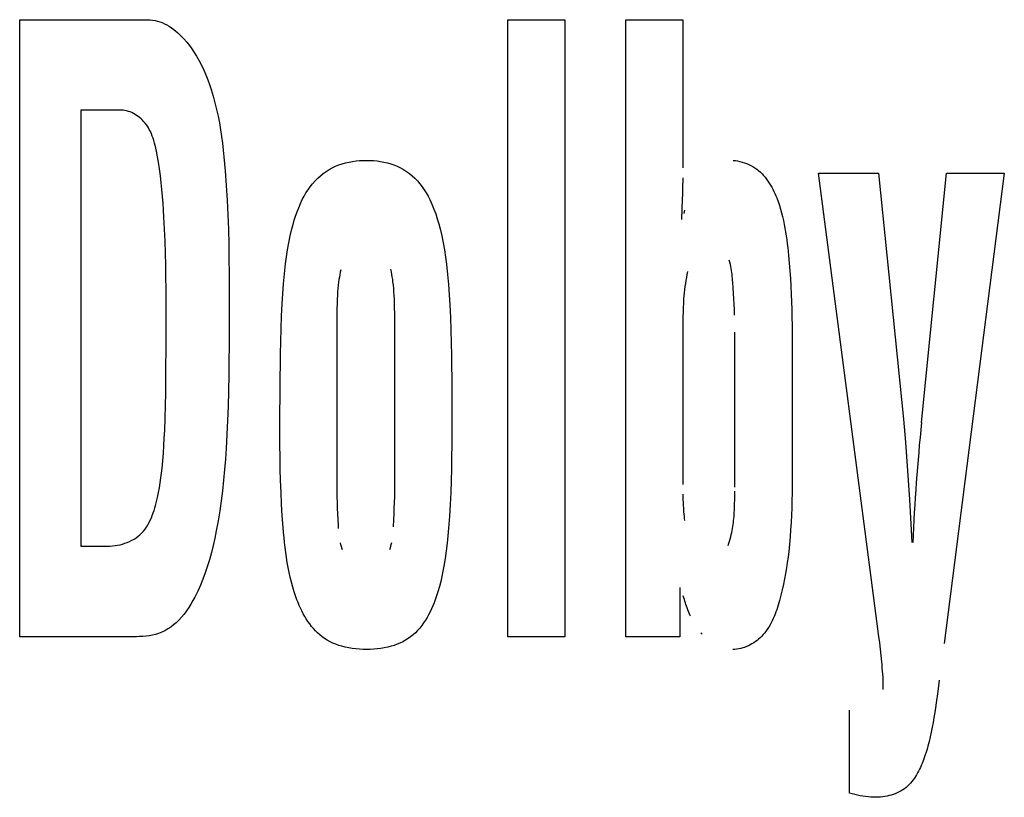
# Model space of a CAD drawing. Units: millimetres. Extents: x 0 to 1783, y 0 to 841.
# Drawn here: x 1215 to 1218, y 333 to 335 of the extents above; entities that cross this region are included whole.
import ezdxf

# ---------------------------------------------------------------- set-up
doc = ezdxf.new("R2010")
doc.units = ezdxf.units.MM
doc.header["$LTSCALE"] = 98.0903
doc.layers.add('7_ALL_FEATURES', color=7, linetype='CONTINUOUS')

msp = doc.modelspace()

# ---------------------------------------------------------------- linework, layer by layer
at = {"layer": '7_ALL_FEATURES', "color": 7, "linetype": 'Continuous'}
for p, q in [((1214.9982, 333.7088), (1214.9982, 335.4368)), ((1214.9982, 335.4368), (1215.3568, 335.4368)), ((1215.3568, 335.4368), (1215.3637, 335.4366)), ((1215.3637, 335.4366), (1215.3706, 335.4359)), ((1215.3706, 335.4359), (1215.3774, 335.4347)), ((1215.3774, 335.4347), (1215.3842, 335.4331)), ((1215.3842, 335.4331), (1215.3908, 335.4311)), ((1215.3908, 335.4311), (1215.3973, 335.4287)), ((1215.3973, 335.4287), (1215.4043, 335.4257)), ((1215.4043, 335.4257), (1215.411, 335.4222)), ((1216.366, 333.7088), (1216.366, 335.4368)), ((1216.366, 335.4368), (1216.5259, 335.4368)), ((1216.5259, 335.4368), (1216.5259, 333.7088)), ((1216.6966, 333.7088), (1216.6966, 335.4368)), ((1216.6966, 335.4368), (1216.8564, 335.4368)), ((1216.8564, 335.4368), (1216.8564, 335.0219)), ((1215.411, 335.4222), (1215.4175, 335.4184)), ((1215.4175, 335.4184), (1215.4238, 335.4142)), ((1215.4238, 335.4142), (1215.4299, 335.4097)), ((1215.4299, 335.4097), (1215.4358, 335.4049)), ((1215.4358, 335.4049), (1215.4415, 335.4)), ((1215.4415, 335.4), (1215.4502, 335.3917)), ((1215.4502, 335.3917), (1215.4585, 335.3831)), ((1215.4585, 335.3831), (1215.4663, 335.3741)), ((1215.4663, 335.3741), (1215.4738, 335.3647)), ((1215.4738, 335.3647), (1215.4808, 335.355)), ((1215.4808, 335.355), (1215.4875, 335.3451)), ((1215.4875, 335.3451), (1215.4938, 335.3349)), ((1215.4938, 335.3349), (1215.501, 335.3221)), ((1215.501, 335.3221), (1215.5078, 335.3091)), ((1215.5078, 335.3091), (1215.514, 335.2958)), ((1215.514, 335.2958), (1215.5198, 335.2823)), ((1215.5198, 335.2823), (1215.5252, 335.2687)), ((1215.5252, 335.2687), (1215.5302, 335.2549)), ((1215.5302, 335.2549), (1215.5349, 335.241)), ((1215.5349, 335.241), (1215.5405, 335.2226)), ((1215.5405, 335.2226), (1215.5455, 335.2041)), ((1215.5455, 335.2041), (1215.55, 335.1854)), ((1215.1691, 335.1833), (1215.1691, 333.9623)), ((1215.2828, 335.1833), (1215.1691, 335.1833)), ((1215.2878, 335.1831), (1215.2828, 335.1833)), ((1215.2928, 335.1825), (1215.2878, 335.1831)), ((1215.2978, 335.1815), (1215.2928, 335.1825)), ((1215.3027, 335.1802), (1215.2978, 335.1815)), ((1215.3075, 335.1785), (1215.3027, 335.1802)), ((1215.3123, 335.1765), (1215.3075, 335.1785)), ((1215.317, 335.1743), (1215.3123, 335.1765)), ((1215.55, 335.1854), (1215.5541, 335.1666)), ((1215.3215, 335.1717), (1215.317, 335.1743)), ((1215.3259, 335.1689), (1215.3215, 335.1717)), ((1215.3302, 335.1659), (1215.3259, 335.1689)), ((1215.3344, 335.1626), (1215.3302, 335.1659)), ((1215.3383, 335.1592), (1215.3344, 335.1626)), ((1215.3421, 335.1556), (1215.3383, 335.1592)), ((1215.3456, 335.1519), (1215.3421, 335.1556)), ((1215.3501, 335.1466), (1215.3456, 335.1519)), ((1215.5541, 335.1666), (1215.5578, 335.1478)), ((1215.5578, 335.1478), (1215.561, 335.1288)), ((1215.3542, 335.1412), (1215.3501, 335.1466)), ((1215.3579, 335.1355), (1215.3542, 335.1412)), ((1215.3613, 335.1296), (1215.3579, 335.1355)), ((1215.3644, 335.1236), (1215.3613, 335.1296)), ((1215.3672, 335.1174), (1215.3644, 335.1236)), ((1215.561, 335.1288), (1215.5639, 335.1098)), ((1215.3698, 335.1111), (1215.3672, 335.1174)), ((1215.3721, 335.1047), (1215.3698, 335.1111)), ((1215.3741, 335.0981), (1215.3721, 335.1047)), ((1215.376, 335.0915), (1215.3741, 335.0981)), ((1215.5639, 335.1098), (1215.5664, 335.0907)), ((1215.3778, 335.0848), (1215.376, 335.0915)), ((1215.3794, 335.0781), (1215.3778, 335.0848)), ((1215.3808, 335.0713), (1215.3794, 335.0781)), ((1215.3822, 335.0645), (1215.3808, 335.0713)), ((1215.3835, 335.0577), (1215.3822, 335.0645)), ((1215.5664, 335.0907), (1215.5687, 335.0715)), ((1215.5687, 335.0715), (1215.5707, 335.0524)), ((1215.3869, 335.0382), (1215.3835, 335.0577)), ((1215.3899, 335.0188), (1215.3869, 335.0382)), ((1215.5707, 335.0524), (1215.5725, 335.0332)), ((1215.9116, 335.0361), (1215.9212, 335.0383)), ((1215.9212, 335.0383), (1215.9309, 335.04)), ((1215.9309, 335.04), (1215.9407, 335.0412)), ((1215.9407, 335.0412), (1215.9506, 335.0421)), ((1215.9506, 335.0421), (1215.9606, 335.0426)), ((1215.9606, 335.0426), (1215.9705, 335.0427)), ((1215.9705, 335.0427), (1215.9803, 335.0425)), ((1215.9803, 335.0425), (1215.9901, 335.0421)), ((1215.9901, 335.0421), (1215.9998, 335.0412)), ((1215.9998, 335.0412), (1216.0095, 335.0399)), ((1216.0095, 335.0399), (1216.019, 335.0383)), ((1216.019, 335.0383), (1216.0285, 335.0361)), ((1216.9972, 335.0427), (1217.0036, 335.0422)), ((1217.0036, 335.0422), (1217.01, 335.0412)), ((1217.01, 335.0412), (1217.0163, 335.04)), ((1217.0163, 335.04), (1217.0227, 335.0383)), ((1217.0227, 335.0383), (1217.0289, 335.0364)), ((1215.3925, 334.9995), (1215.3899, 335.0188)), ((1215.5725, 335.0332), (1215.5742, 335.0139)), ((1215.5742, 335.0139), (1215.5772, 334.9728)), ((1215.8488, 335.0061), (1215.857, 335.012)), ((1215.857, 335.012), (1215.8655, 335.0173)), ((1215.8655, 335.0173), (1215.8743, 335.0222)), ((1215.8743, 335.0222), (1215.8834, 335.0265)), ((1215.8834, 335.0265), (1215.8927, 335.0303)), ((1215.8927, 335.0303), (1215.9021, 335.0335)), ((1215.9021, 335.0335), (1215.9116, 335.0361)), ((1216.0285, 335.0361), (1216.0378, 335.0335)), ((1216.0378, 335.0335), (1216.047, 335.0303)), ((1216.047, 335.0303), (1216.0561, 335.0265)), ((1216.0561, 335.0265), (1216.065, 335.0222)), ((1216.065, 335.0222), (1216.0737, 335.0173)), ((1216.0737, 335.0173), (1216.0821, 335.012)), ((1216.0821, 335.012), (1216.0901, 335.0061)), ((1217.0289, 335.0364), (1217.035, 335.0341)), ((1217.035, 335.0341), (1217.0411, 335.0315)), ((1217.0411, 335.0315), (1217.047, 335.0286)), ((1217.047, 335.0286), (1217.0527, 335.0254)), ((1217.0527, 335.0254), (1217.0582, 335.0219)), ((1217.0582, 335.0219), (1217.0636, 335.0182)), ((1217.0636, 335.0182), (1217.0687, 335.0142)), ((1217.0687, 335.0142), (1217.0737, 335.0098)), ((1217.0737, 335.0098), (1217.0784, 335.0053)), ((1215.3948, 334.9802), (1215.3925, 334.9995)), ((1215.8189, 334.9775), (1215.8259, 334.9855)), ((1215.8259, 334.9855), (1215.8334, 334.9931)), ((1215.8334, 334.9931), (1215.8409, 334.9998)), ((1215.8409, 334.9998), (1215.8488, 335.0061)), ((1216.0901, 335.0061), (1216.0978, 334.9998)), ((1216.0978, 334.9998), (1216.1051, 334.9931)), ((1216.1051, 334.9931), (1216.1125, 334.9855)), ((1216.1125, 334.9855), (1216.1193, 334.9775)), ((1216.8561, 334.9943), (1216.8556, 334.9636)), ((1217.0784, 335.0053), (1217.0829, 335.0005)), ((1217.0829, 335.0005), (1217.0872, 334.9955)), ((1217.0872, 334.9955), (1217.0913, 334.9903)), ((1217.0913, 334.9903), (1217.0951, 334.985)), ((1217.0951, 334.985), (1217.0987, 334.9794)), ((1217.4059, 333.7092), (1217.2364, 335.0069)), ((1217.2364, 335.0069), (1217.4047, 335.0069)), ((1217.4047, 335.0069), (1217.4747, 334.318)), ((1217.5251, 334.3089), (1217.5951, 335.0069)), ((1217.7573, 335.0069), (1217.589, 333.69)), ((1217.5951, 335.0069), (1217.7573, 335.0069)), ((1215.3968, 334.961), (1215.3948, 334.9802)), ((1215.3985, 334.9418), (1215.3968, 334.961)), ((1215.5772, 334.9728), (1215.5796, 334.9318)), ((1215.8005, 334.9515), (1215.8063, 334.9605)), ((1215.8063, 334.9605), (1215.8124, 334.9692)), ((1215.8124, 334.9692), (1215.8189, 334.9775)), ((1216.1193, 334.9775), (1216.1257, 334.9691)), ((1216.1257, 334.9691), (1216.1317, 334.9604)), ((1216.1317, 334.9604), (1216.1373, 334.9515)), ((1216.8556, 334.9636), (1216.8552, 334.9483)), ((1217.0987, 334.9794), (1217.1022, 334.9738)), ((1217.1022, 334.9738), (1217.1055, 334.968)), ((1217.1055, 334.968), (1217.1086, 334.9621)), ((1217.1086, 334.9621), (1217.1115, 334.9561)), ((1217.1115, 334.9561), (1217.1143, 334.9501)), ((1215.4, 334.9225), (1215.3985, 334.9418)), ((1215.5796, 334.9318), (1215.5815, 334.8907)), ((1215.7849, 334.9217), (1215.7902, 334.9329)), ((1215.7902, 334.9329), (1215.7952, 334.9423)), ((1215.7952, 334.9423), (1215.8005, 334.9515)), ((1216.1373, 334.9515), (1216.1425, 334.9423)), ((1216.1425, 334.9423), (1216.1473, 334.9329)), ((1216.1473, 334.9329), (1216.1534, 334.9198)), ((1216.8548, 334.934), (1216.8527, 334.8768)), ((1216.8552, 334.9483), (1216.8548, 334.934)), ((1217.1143, 334.9501), (1217.117, 334.944)), ((1217.117, 334.944), (1217.1195, 334.9378)), ((1217.1195, 334.9378), (1217.1234, 334.9274)), ((1217.1234, 334.9274), (1217.127, 334.9169)), ((1215.4013, 334.9033), (1215.4, 334.9225)), ((1215.4025, 334.8841), (1215.4013, 334.9033)), ((1215.7715, 334.887), (1215.7755, 334.8987)), ((1215.7755, 334.8987), (1215.78, 334.9103)), ((1215.78, 334.9103), (1215.7849, 334.9217)), ((1216.1534, 334.9198), (1216.1589, 334.9064)), ((1216.1589, 334.9064), (1216.1639, 334.8929)), ((1216.8598, 334.8944), (1216.8621, 334.9033)), ((1217.127, 334.9169), (1217.1302, 334.9064)), ((1217.1302, 334.9064), (1217.1332, 334.8958)), ((1215.4043, 334.8505), (1215.4025, 334.8841)), ((1215.5815, 334.8907), (1215.5829, 334.8496)), ((1215.7643, 334.8633), (1215.7677, 334.8752)), ((1215.7677, 334.8752), (1215.7715, 334.887)), ((1216.1639, 334.8929), (1216.1684, 334.8792)), ((1216.1684, 334.8792), (1216.1724, 334.8653)), ((1217.1332, 334.8958), (1217.1359, 334.8852)), ((1217.1359, 334.8852), (1217.1384, 334.8744)), ((1217.1384, 334.8744), (1217.1406, 334.8637)), ((1215.4057, 334.8169), (1215.4043, 334.8505)), ((1215.5829, 334.8496), (1215.5839, 334.8086)), ((1215.7565, 334.8318), (1215.7611, 334.8513)), ((1215.7611, 334.8513), (1215.7643, 334.8633)), ((1216.1724, 334.8653), (1216.1761, 334.8513)), ((1216.1761, 334.8513), (1216.1807, 334.8316)), ((1217.1406, 334.8637), (1217.1427, 334.8529)), ((1217.1427, 334.8529), (1217.1445, 334.8421)), ((1215.4068, 334.7832), (1215.4057, 334.8169)), ((1215.7525, 334.8121), (1215.7565, 334.8318)), ((1216.1807, 334.8316), (1216.1848, 334.8118)), ((1217.1445, 334.8421), (1217.1462, 334.8312)), ((1217.1462, 334.8312), (1217.1477, 334.8203)), ((1217.1477, 334.8203), (1217.1491, 334.8094)), ((1215.5839, 334.8086), (1215.5846, 334.7675)), ((1215.7459, 334.7726), (1215.749, 334.7924)), ((1215.749, 334.7924), (1215.7525, 334.8121)), ((1216.1848, 334.8118), (1216.1883, 334.7919)), ((1216.1883, 334.7919), (1216.1913, 334.7719)), ((1217.1491, 334.8094), (1217.1504, 334.7985)), ((1217.1504, 334.7985), (1217.1527, 334.7769)), ((1215.4076, 334.7494), (1215.4068, 334.7832)), ((1215.5846, 334.7675), (1215.585, 334.7264)), ((1215.7432, 334.7527), (1215.7459, 334.7726)), ((1216.1913, 334.7719), (1216.194, 334.7519)), ((1216.9882, 334.7573), (1216.9867, 334.763)), ((1217.1527, 334.7769), (1217.1548, 334.7552)), ((1215.4082, 334.7157), (1215.4076, 334.7494)), ((1215.74, 334.7249), (1215.7432, 334.7527)), ((1215.8983, 334.7364), (1215.8967, 334.7296)), ((1216.0399, 334.7306), (1216.0384, 334.7377)), ((1216.194, 334.7519), (1216.1972, 334.7234)), ((1216.9896, 334.7516), (1216.9882, 334.7573)), ((1216.9908, 334.746), (1216.9896, 334.7516)), ((1216.9918, 334.7403), (1216.9908, 334.746)), ((1216.9928, 334.7346), (1216.9918, 334.7403)), ((1216.9936, 334.729), (1216.9928, 334.7346)), ((1217.1548, 334.7552), (1217.1565, 334.7335)), ((1217.1565, 334.7335), (1217.158, 334.7118)), ((1215.4086, 334.6819), (1215.4082, 334.7157)), ((1215.585, 334.7264), (1215.5853, 334.6443)), ((1215.7374, 334.6971), (1215.74, 334.7249)), ((1215.8929, 334.7089), (1215.8919, 334.702)), ((1215.894, 334.7158), (1215.8929, 334.7089)), ((1215.8952, 334.7227), (1215.894, 334.7158)), ((1215.8967, 334.7296), (1215.8952, 334.7227)), ((1216.0412, 334.7235), (1216.0399, 334.7306)), ((1216.0424, 334.7164), (1216.0412, 334.7235)), ((1216.0434, 334.7093), (1216.0424, 334.7164)), ((1216.0443, 334.7023), (1216.0434, 334.7093)), ((1216.1972, 334.7234), (1216.1999, 334.695)), ((1216.8648, 334.7065), (1216.8635, 334.698)), ((1216.8663, 334.715), (1216.8648, 334.7065)), ((1216.868, 334.7235), (1216.8663, 334.715)), ((1216.8699, 334.732), (1216.868, 334.7235)), ((1216.9943, 334.7233), (1216.9936, 334.729)), ((1216.9949, 334.7176), (1216.9943, 334.7233)), ((1216.9954, 334.712), (1216.9949, 334.7176)), ((1216.9959, 334.7063), (1216.9954, 334.712)), ((1216.9964, 334.7006), (1216.9959, 334.7063)), ((1217.158, 334.7118), (1217.1592, 334.6901)), ((1215.4088, 334.6481), (1215.4086, 334.6819)), ((1215.7353, 334.6692), (1215.7374, 334.6971)), ((1215.8899, 334.6837), (1215.8891, 334.6745)), ((1215.8908, 334.6929), (1215.8899, 334.6837)), ((1215.8919, 334.702), (1215.8908, 334.6929)), ((1216.0453, 334.6931), (1216.0443, 334.7023)), ((1216.0462, 334.6838), (1216.0453, 334.6931)), ((1216.0469, 334.6746), (1216.0462, 334.6838)), ((1216.1999, 334.695), (1216.202, 334.6665)), ((1216.8612, 334.6809), (1216.8603, 334.6723)), ((1216.8623, 334.6894), (1216.8612, 334.6809)), ((1216.8635, 334.698), (1216.8623, 334.6894)), ((1216.9976, 334.6855), (1216.9964, 334.7006)), ((1216.9986, 334.6703), (1216.9976, 334.6855)), ((1217.1592, 334.6901), (1217.1602, 334.6684)), ((1215.7336, 334.6414), (1215.7353, 334.6692)), ((1215.8879, 334.6528), (1215.8874, 334.6403)), ((1215.8885, 334.6653), (1215.8879, 334.6528)), ((1215.8891, 334.6745), (1215.8885, 334.6653)), ((1216.0475, 334.6653), (1216.0469, 334.6746)), ((1216.0482, 334.6528), (1216.0475, 334.6653)), ((1216.0486, 334.6403), (1216.0482, 334.6528)), ((1216.202, 334.6665), (1216.2037, 334.6379)), ((1216.8588, 334.6551), (1216.858, 334.6427)), ((1216.8595, 334.6637), (1216.8588, 334.6551)), ((1216.8603, 334.6723), (1216.8595, 334.6637)), ((1216.9995, 334.6551), (1216.9986, 334.6703)), ((1217.0002, 334.6399), (1216.9995, 334.6551)), ((1217.1602, 334.6684), (1217.161, 334.6466)), ((1215.4088, 334.5516), (1215.4088, 334.6481)), ((1215.5853, 334.6443), (1215.5851, 334.5648)), ((1215.7319, 334.6061), (1215.7336, 334.6414)), ((1215.8871, 334.6278), (1215.8869, 334.6154)), ((1215.8874, 334.6403), (1215.8871, 334.6278)), ((1216.0489, 334.6278), (1216.0486, 334.6403)), ((1216.0492, 334.6154), (1216.0489, 334.6278)), ((1216.2037, 334.6379), (1216.2053, 334.6024)), ((1216.8574, 334.6303), (1216.857, 334.6179)), ((1216.858, 334.6427), (1216.8574, 334.6303)), ((1217.0009, 334.6247), (1217.0002, 334.6399)), ((1217.0013, 334.6095), (1217.0009, 334.6247)), ((1217.161, 334.6466), (1217.1616, 334.6249)), ((1217.1616, 334.6249), (1217.1621, 334.6032)), ((1215.7307, 334.5708), (1215.7319, 334.6061)), ((1215.8868, 334.6029), (1215.8867, 334.1318)), ((1215.8869, 334.6154), (1215.8868, 334.6029)), ((1216.0493, 334.6029), (1216.0492, 334.6154)), ((1216.0493, 334.1318), (1216.0493, 334.6029)), ((1216.2053, 334.6024), (1216.2064, 334.5669)), ((1216.8567, 334.6055), (1216.8565, 334.593)), ((1216.857, 334.6179), (1216.8567, 334.6055)), ((1217.1621, 334.6032), (1217.1624, 334.5814)), ((1215.7298, 334.5355), (1215.7307, 334.5708)), ((1216.8565, 334.5806), (1216.8564, 334.1349)), ((1216.8565, 334.593), (1216.8565, 334.5806)), ((1217.1624, 334.5814), (1217.1624, 334.111)), ((1215.4078, 334.4262), (1215.4088, 334.5516)), ((1215.5851, 334.5648), (1215.584, 334.4415)), ((1216.2064, 334.5669), (1216.2072, 334.5314)), ((1217.0025, 334.128), (1217.0025, 334.5613)), ((1215.7291, 334.5002), (1215.7298, 334.5355)), ((1216.2072, 334.5314), (1216.2078, 334.4959)), ((1215.7277, 334.4059), (1215.7291, 334.5002)), ((1216.2078, 334.4959), (1216.2088, 334.4038)), ((1215.584, 334.4415), (1215.5833, 334.3977)), ((1215.4073, 334.3912), (1215.4078, 334.4262)), ((1215.7269, 334.3117), (1215.7277, 334.4059)), ((1216.2088, 334.4038), (1216.2092, 334.3117)), ((1215.4066, 334.3561), (1215.4073, 334.3912)), ((1215.5833, 334.3977), (1215.5822, 334.3539)), ((1215.4057, 334.3211), (1215.4066, 334.3561)), ((1215.5822, 334.3539), (1215.5808, 334.3146)), ((1215.4045, 334.286), (1215.4057, 334.3211)), ((1215.5808, 334.3146), (1215.579, 334.2753)), ((1215.7269, 334.2786), (1215.7269, 334.3117)), ((1216.2092, 334.3117), (1216.209, 334.2453)), ((1217.4747, 334.318), (1217.4767, 334.2965)), ((1217.4767, 334.2965), (1217.4786, 334.2749)), ((1215.4024, 334.2438), (1215.4035, 334.2649)), ((1215.4035, 334.2649), (1215.4045, 334.286)), ((1215.579, 334.2753), (1215.5767, 334.236)), ((1215.7272, 334.2455), (1215.7269, 334.2786)), ((1217.4786, 334.2749), (1217.4803, 334.2532)), ((1215.401, 334.2227), (1215.4024, 334.2438)), ((1215.7277, 334.2124), (1215.7272, 334.2455)), ((1216.209, 334.2453), (1216.2087, 334.2121)), ((1217.4803, 334.2532), (1217.4834, 334.2132)), ((1215.3993, 334.2017), (1215.401, 334.2227)), ((1215.5767, 334.236), (1215.5746, 334.2064)), ((1215.7284, 334.1793), (1215.7277, 334.2124)), ((1216.2087, 334.2121), (1216.2081, 334.1789)), ((1217.4834, 334.2132), (1217.4862, 334.1731)), ((1215.3973, 334.1809), (1215.3993, 334.2017)), ((1215.5746, 334.2064), (1215.5722, 334.1768)), ((1215.3939, 334.1535), (1215.3957, 334.1672)), ((1215.3957, 334.1672), (1215.3973, 334.1809)), ((1215.5722, 334.1768), (1215.5694, 334.1472)), ((1215.7293, 334.1462), (1215.7284, 334.1793)), ((1216.2081, 334.1789), (1216.2073, 334.1457)), ((1217.4862, 334.1731), (1217.4913, 334.0929)), ((1215.3871, 334.1122), (1215.3896, 334.126)), ((1215.3896, 334.126), (1215.3919, 334.1397)), ((1215.3919, 334.1397), (1215.3939, 334.1535)), ((1215.5694, 334.1472), (1215.5662, 334.1177)), ((1215.7306, 334.1132), (1215.7293, 334.1462)), ((1215.8867, 334.1318), (1215.8868, 334.1161)), ((1216.0492, 334.1161), (1216.0493, 334.1318)), ((1216.2073, 334.1457), (1216.2061, 334.1125)), ((1215.3842, 334.0982), (1215.3871, 334.1122)), ((1215.5662, 334.1177), (1215.5628, 334.0894)), ((1215.7322, 334.0801), (1215.7306, 334.1132)), ((1215.8868, 334.1161), (1215.8871, 334.1003)), ((1215.8871, 334.1003), (1215.8875, 334.0846)), ((1216.0486, 334.0845), (1216.049, 334.1003)), ((1216.049, 334.1003), (1216.0492, 334.1161)), ((1216.2061, 334.1125), (1216.2046, 334.0793)), ((1216.8566, 334.1076), (1216.8567, 334.1023)), ((1216.8567, 334.1023), (1216.8568, 334.0969)), ((1217.0019, 334.0892), (1217.0023, 334.1168)), ((1217.1624, 334.111), (1217.162, 334.0905)), ((1215.377, 334.0694), (1215.379, 334.0766)), ((1215.379, 334.0766), (1215.3808, 334.0838)), ((1215.3808, 334.0838), (1215.3825, 334.091)), ((1215.3825, 334.091), (1215.3842, 334.0982)), ((1215.5628, 334.0894), (1215.5588, 334.0612)), ((1215.7342, 334.0471), (1215.7322, 334.0801)), ((1215.8875, 334.0846), (1215.8881, 334.0688)), ((1216.048, 334.0688), (1216.0486, 334.0845)), ((1216.2046, 334.0793), (1216.2025, 334.0461)), ((1216.8568, 334.0969), (1216.8569, 334.0915)), ((1216.8569, 334.0915), (1216.8571, 334.0861)), ((1216.8571, 334.0861), (1216.8574, 334.0807)), ((1216.8574, 334.0807), (1216.8576, 334.0752)), ((1216.8576, 334.0752), (1216.858, 334.0696)), ((1217.0012, 334.0673), (1217.0014, 334.0728)), ((1217.0014, 334.0728), (1217.0016, 334.0782)), ((1217.0016, 334.0782), (1217.0017, 334.0837)), ((1217.0017, 334.0837), (1217.0019, 334.0892)), ((1217.162, 334.0905), (1217.1615, 334.07)), ((1217.4913, 334.0929), (1217.4981, 333.9725)), ((1215.3672, 334.0415), (1215.3699, 334.0483)), ((1215.3699, 334.0483), (1215.3725, 334.0553)), ((1215.3725, 334.0553), (1215.3748, 334.0623)), ((1215.3748, 334.0623), (1215.377, 334.0694)), ((1215.5588, 334.0612), (1215.5543, 334.0331)), ((1215.7366, 334.0142), (1215.7342, 334.0471)), ((1215.8881, 334.0688), (1215.8888, 334.053)), ((1215.8888, 334.053), (1215.8896, 334.0373)), ((1216.0467, 334.0373), (1216.0474, 334.053)), ((1216.0474, 334.053), (1216.048, 334.0688)), ((1216.2025, 334.0461), (1216.2, 334.013)), ((1216.858, 334.0696), (1216.8583, 334.064)), ((1216.8583, 334.064), (1216.8588, 334.0582)), ((1216.8588, 334.0582), (1216.8593, 334.0524)), ((1216.8593, 334.0524), (1216.8599, 334.0464)), ((1216.8599, 334.0464), (1216.8605, 334.0403)), ((1216.9994, 334.04), (1216.9999, 334.0455)), ((1216.9999, 334.0455), (1217.0003, 334.051)), ((1217.0003, 334.051), (1217.0007, 334.0564)), ((1217.0007, 334.0564), (1217.001, 334.0619)), ((1217.001, 334.0619), (1217.0012, 334.0673)), ((1217.1607, 334.0495), (1217.1598, 334.029)), ((1217.1615, 334.07), (1217.1607, 334.0495)), ((1215.3496, 334.0102), (1215.3537, 334.016)), ((1215.3537, 334.016), (1215.3575, 334.0221)), ((1215.3575, 334.0221), (1215.361, 334.0284)), ((1215.361, 334.0284), (1215.3642, 334.0349)), ((1215.3642, 334.0349), (1215.3672, 334.0415)), ((1215.5543, 334.0331), (1215.5492, 334.0051)), ((1215.8896, 334.0373), (1215.8905, 334.0215)), ((1215.8905, 334.0215), (1215.8911, 334.0116)), ((1216.0456, 334.0166), (1216.0467, 334.0373)), ((1216.8605, 334.0403), (1216.8612, 334.0341)), ((1216.9956, 334.0119), (1216.9966, 334.0176)), ((1216.9966, 334.0176), (1216.9974, 334.0233)), ((1216.9974, 334.0233), (1216.9982, 334.0289)), ((1216.9982, 334.0289), (1216.9988, 334.0344)), ((1216.9988, 334.0344), (1216.9994, 334.04)), ((1217.1598, 334.029), (1217.1586, 334.0085)), ((1215.3245, 333.9861), (1215.3301, 333.9901)), ((1215.3301, 333.9901), (1215.3353, 333.9945)), ((1215.3353, 333.9945), (1215.3404, 333.9995)), ((1215.3404, 333.9995), (1215.3452, 334.0047)), ((1215.3452, 334.0047), (1215.3496, 334.0102)), ((1215.5492, 334.0051), (1215.545, 333.9848)), ((1215.7377, 334.0002), (1215.7366, 334.0142)), ((1215.739, 333.9862), (1215.7377, 334.0002)), ((1216.198, 333.9916), (1216.1958, 333.9703)), ((1216.2, 334.013), (1216.198, 333.9916)), ((1216.9891, 333.9827), (1216.9907, 333.9887)), ((1216.9907, 333.9887), (1216.9921, 333.9946)), ((1216.9921, 333.9946), (1216.9934, 334.0004)), ((1216.9934, 334.0004), (1216.9946, 334.0062)), ((1216.9946, 334.0062), (1216.9956, 334.0119)), ((1217.1571, 333.9881), (1217.1553, 333.9677)), ((1217.1586, 334.0085), (1217.1571, 333.9881)), ((1215.1691, 333.9623), (1215.2445, 333.9623)), ((1215.2445, 333.9623), (1215.2514, 333.9625)), ((1215.2514, 333.9625), (1215.2584, 333.963)), ((1215.2584, 333.963), (1215.2654, 333.9638)), ((1215.2654, 333.9638), (1215.2724, 333.965)), ((1215.2724, 333.965), (1215.2794, 333.9665)), ((1215.2794, 333.9665), (1215.2863, 333.9683)), ((1215.2863, 333.9683), (1215.2931, 333.9705)), ((1215.2931, 333.9705), (1215.2997, 333.9729)), ((1215.2997, 333.9729), (1215.3062, 333.9757)), ((1215.3062, 333.9757), (1215.3126, 333.9788)), ((1215.3126, 333.9788), (1215.3187, 333.9823)), ((1215.3187, 333.9823), (1215.3245, 333.9861)), ((1215.5405, 333.9645), (1215.5354, 333.9444)), ((1215.545, 333.9848), (1215.5405, 333.9645)), ((1215.7404, 333.9722), (1215.739, 333.9862)), ((1215.7419, 333.9583), (1215.7404, 333.9722)), ((1215.8962, 333.972), (1215.8974, 333.9672)), ((1215.8974, 333.9672), (1215.8987, 333.9623)), ((1215.8987, 333.9623), (1215.9002, 333.9575)), ((1216.0369, 333.9575), (1216.0383, 333.9624)), ((1216.0383, 333.9624), (1216.0396, 333.9673)), ((1216.0396, 333.9673), (1216.0406, 333.9722)), ((1216.1958, 333.9703), (1216.1932, 333.949)), ((1216.9836, 333.9644), (1216.9856, 333.9706)), ((1216.9856, 333.9706), (1216.9874, 333.9767)), ((1216.9874, 333.9767), (1216.9891, 333.9827)), ((1217.1553, 333.9677), (1217.1532, 333.9473)), ((1215.5354, 333.9444), (1215.5299, 333.9244)), ((1215.7437, 333.9444), (1215.7419, 333.9583)), ((1215.7456, 333.9304), (1215.7437, 333.9444)), ((1215.9002, 333.9575), (1215.9019, 333.9527)), ((1216.0354, 333.9527), (1216.0369, 333.9575)), ((1216.1932, 333.949), (1216.1902, 333.9278)), ((1217.1532, 333.9473), (1217.1514, 333.932)), ((1215.5299, 333.9244), (1215.5239, 333.9046)), ((1215.7478, 333.9166), (1215.7456, 333.9304)), ((1215.7503, 333.9027), (1215.7478, 333.9166)), ((1216.1868, 333.9067), (1216.1842, 333.8922)), ((1216.1902, 333.9278), (1216.1868, 333.9067)), ((1217.1493, 333.9167), (1217.147, 333.9014)), ((1217.1514, 333.932), (1217.1493, 333.9167)), ((1215.518, 333.8873), (1215.5117, 333.8701)), ((1215.5239, 333.9046), (1215.518, 333.8873)), ((1215.753, 333.8889), (1215.7503, 333.9027)), ((1215.7561, 333.8752), (1215.753, 333.8889)), ((1216.1813, 333.8778), (1216.178, 333.8634)), ((1216.1842, 333.8922), (1216.1813, 333.8778)), ((1217.1445, 333.8861), (1217.1417, 333.8709)), ((1217.147, 333.9014), (1217.1445, 333.8861)), ((1215.5048, 333.8531), (1215.4973, 333.8364)), ((1215.5117, 333.8701), (1215.5048, 333.8531)), ((1215.7595, 333.8614), (1215.7561, 333.8752)), ((1215.7633, 333.8478), (1215.7595, 333.8614)), ((1216.178, 333.8634), (1216.1744, 333.8491)), ((1217.1386, 333.8557), (1217.1352, 333.8404)), ((1217.1417, 333.8709), (1217.1386, 333.8557)), ((1215.4973, 333.8364), (1215.4892, 333.8199)), ((1215.7675, 333.8341), (1215.7633, 333.8478)), ((1215.7722, 333.8206), (1215.7675, 333.8341)), ((1216.1703, 333.8348), (1216.1657, 333.8206)), ((1216.1744, 333.8491), (1216.1703, 333.8348)), ((1216.8485, 333.8469), (1216.8485, 333.7088)), ((1216.8592, 333.818), (1216.8578, 333.8228)), ((1217.1314, 333.8253), (1217.1274, 333.8101)), ((1217.1352, 333.8404), (1217.1314, 333.8253)), ((1215.4782, 333.8), (1215.4722, 333.7903)), ((1215.4838, 333.8098), (1215.4782, 333.8)), ((1215.4892, 333.8199), (1215.4838, 333.8098)), ((1215.7751, 333.8125), (1215.7722, 333.8206)), ((1215.7783, 333.8045), (1215.7751, 333.8125)), ((1215.7816, 333.7966), (1215.7783, 333.8045)), ((1215.7851, 333.7887), (1215.7816, 333.7966)), ((1216.156, 333.7951), (1216.1523, 333.7867)), ((1216.1594, 333.8035), (1216.156, 333.7951)), ((1216.1627, 333.812), (1216.1594, 333.8035)), ((1216.1657, 333.8206), (1216.1627, 333.812)), ((1216.8607, 333.8132), (1216.8592, 333.818)), ((1216.8621, 333.8083), (1216.8607, 333.8132)), ((1216.8637, 333.8035), (1216.8621, 333.8083)), ((1216.8652, 333.7987), (1216.8637, 333.8035)), ((1216.8669, 333.7939), (1216.8652, 333.7987)), ((1217.1237, 333.7972), (1217.1217, 333.7907)), ((1217.1256, 333.8036), (1217.1237, 333.7972)), ((1217.1274, 333.8101), (1217.1256, 333.8036)), ((1215.4591, 333.7718), (1215.4518, 333.7631)), ((1215.4659, 333.7809), (1215.4591, 333.7718)), ((1215.4722, 333.7903), (1215.4659, 333.7809)), ((1215.7889, 333.7809), (1215.7851, 333.7887)), ((1215.7928, 333.7733), (1215.7889, 333.7809)), ((1215.7969, 333.7658), (1215.7928, 333.7733)), ((1216.1441, 333.7704), (1216.1397, 333.7624)), ((1216.1483, 333.7785), (1216.1441, 333.7704)), ((1216.1523, 333.7867), (1216.1483, 333.7785)), ((1216.8685, 333.7892), (1216.8669, 333.7939)), ((1216.8703, 333.7844), (1216.8685, 333.7892)), ((1216.8721, 333.7797), (1216.8703, 333.7844)), ((1216.874, 333.7751), (1216.8721, 333.7797)), ((1216.8759, 333.7704), (1216.874, 333.7751)), ((1216.878, 333.7659), (1216.8759, 333.7704)), ((1217.115, 333.7718), (1217.1126, 333.7655)), ((1217.1174, 333.778), (1217.115, 333.7718)), ((1217.1196, 333.7844), (1217.1174, 333.778)), ((1217.1217, 333.7907), (1217.1196, 333.7844)), ((1215.4295, 333.7417), (1215.4217, 333.7358)), ((1215.437, 333.7481), (1215.4295, 333.7417)), ((1215.444, 333.7548), (1215.437, 333.7481)), ((1215.4518, 333.7631), (1215.444, 333.7548)), ((1215.8013, 333.7585), (1215.7969, 333.7658)), ((1215.8059, 333.7514), (1215.8013, 333.7585)), ((1215.8108, 333.7445), (1215.8059, 333.7514)), ((1215.8159, 333.7378), (1215.8108, 333.7445)), ((1216.1247, 333.74), (1216.1191, 333.733)), ((1216.13, 333.7472), (1216.1247, 333.74)), ((1216.135, 333.7547), (1216.13, 333.7472)), ((1216.1397, 333.7624), (1216.135, 333.7547)), ((1217.101, 333.7416), (1217.0976, 333.7359)), ((1217.1041, 333.7474), (1217.101, 333.7416)), ((1217.1071, 333.7534), (1217.1041, 333.7474)), ((1217.1099, 333.7594), (1217.1071, 333.7534)), ((1217.1126, 333.7655), (1217.1099, 333.7594)), ((1215.3702, 333.7131), (1215.3614, 333.7115)), ((1215.379, 333.7152), (1215.3702, 333.7131)), ((1215.3875, 333.7179), (1215.379, 333.7152)), ((1215.3965, 333.7214), (1215.3875, 333.7179)), ((1215.4052, 333.7257), (1215.3965, 333.7214)), ((1215.4136, 333.7305), (1215.4052, 333.7257)), ((1215.4217, 333.7358), (1215.4136, 333.7305)), ((1215.8213, 333.7314), (1215.8159, 333.7378)), ((1215.8269, 333.7252), (1215.8213, 333.7314)), ((1215.8329, 333.7193), (1215.8269, 333.7252)), ((1215.8391, 333.7138), (1215.8329, 333.7193)), ((1215.8456, 333.7086), (1215.8391, 333.7138)), ((1216.1004, 333.7141), (1216.0935, 333.7086)), ((1216.107, 333.7201), (1216.1004, 333.7141)), ((1216.1132, 333.7264), (1216.107, 333.7201)), ((1216.1191, 333.733), (1216.1132, 333.7264)), ((1216.9105, 333.7162), (1216.9071, 333.7199)), ((1217.0818, 333.7147), (1217.0772, 333.7098)), ((1217.0861, 333.7198), (1217.0818, 333.7147)), ((1217.0902, 333.725), (1217.0861, 333.7198)), ((1217.094, 333.7304), (1217.0902, 333.725)), ((1217.0976, 333.7359), (1217.094, 333.7304)), ((1215.3163, 333.7088), (1214.9982, 333.7088)), ((1215.3253, 333.7088), (1215.3163, 333.7088)), ((1215.3344, 333.7091), (1215.3253, 333.7088)), ((1215.3434, 333.7096), (1215.3344, 333.7091)), ((1215.3524, 333.7104), (1215.3434, 333.7096)), ((1215.3614, 333.7115), (1215.3524, 333.7104)), ((1215.8528, 333.7036), (1215.8456, 333.7086)), ((1215.8602, 333.699), (1215.8528, 333.7036)), ((1215.868, 333.6947), (1215.8602, 333.699)), ((1215.8759, 333.6909), (1215.868, 333.6947)), ((1215.884, 333.6875), (1215.8759, 333.6909)), ((1215.8923, 333.6845), (1215.884, 333.6875)), ((1215.9007, 333.6819), (1215.8923, 333.6845)), ((1216.0474, 333.6845), (1216.0391, 333.6819)), ((1216.0556, 333.6875), (1216.0474, 333.6845)), ((1216.0637, 333.691), (1216.0556, 333.6875)), ((1216.0715, 333.6948), (1216.0637, 333.691)), ((1216.0791, 333.699), (1216.0715, 333.6948)), ((1216.0865, 333.7036), (1216.0791, 333.699)), ((1216.0935, 333.7086), (1216.0865, 333.7036)), ((1216.5259, 333.7088), (1216.366, 333.7088)), ((1216.8485, 333.7088), (1216.6966, 333.7088)), ((1217.0452, 333.6859), (1217.0401, 333.6834)), ((1217.0502, 333.6888), (1217.0452, 333.6859)), ((1217.0551, 333.6918), (1217.0502, 333.6888)), ((1217.0598, 333.695), (1217.0551, 333.6918)), ((1217.0644, 333.6985), (1217.0598, 333.695)), ((1217.0688, 333.7021), (1217.0644, 333.6985)), ((1217.0731, 333.7059), (1217.0688, 333.7021)), ((1217.0772, 333.7098), (1217.0731, 333.7059)), ((1217.4081, 333.6914), (1217.4059, 333.7092)), ((1217.4102, 333.6737), (1217.4081, 333.6914)), ((1215.9105, 333.6793), (1215.9007, 333.6819)), ((1215.9203, 333.6772), (1215.9105, 333.6793)), ((1215.9303, 333.6756), (1215.9203, 333.6772)), ((1215.9403, 333.6744), (1215.9303, 333.6756)), ((1215.9503, 333.6736), (1215.9403, 333.6744)), ((1215.9604, 333.6731), (1215.9503, 333.6736)), ((1215.9705, 333.6729), (1215.9604, 333.6731)), ((1215.9804, 333.6731), (1215.9705, 333.6729)), ((1215.9904, 333.6736), (1215.9804, 333.6731)), ((1216.0002, 333.6744), (1215.9904, 333.6736)), ((1216.0101, 333.6756), (1216.0002, 333.6744)), ((1216.0198, 333.6772), (1216.0101, 333.6756)), ((1216.0295, 333.6793), (1216.0198, 333.6772)), ((1216.0391, 333.6819), (1216.0295, 333.6793)), ((1217.0023, 333.6731), (1216.9968, 333.6729)), ((1217.0079, 333.6737), (1217.0023, 333.6731)), ((1217.0134, 333.6745), (1217.0079, 333.6737)), ((1217.0188, 333.6757), (1217.0134, 333.6745)), ((1217.0242, 333.6772), (1217.0188, 333.6757)), ((1217.0296, 333.679), (1217.0242, 333.6772)), ((1217.0349, 333.681), (1217.0296, 333.679)), ((1217.0401, 333.6834), (1217.0349, 333.681)), ((1217.4121, 333.6559), (1217.4102, 333.6737)), ((1217.4139, 333.6382), (1217.4121, 333.6559)), ((1217.4148, 333.6296), (1217.4139, 333.6382)), ((1217.4155, 333.6211), (1217.4148, 333.6296)), ((1217.4163, 333.6126), (1217.4155, 333.6211)), ((1217.4169, 333.604), (1217.4163, 333.6126)), ((1217.4174, 333.5955), (1217.4169, 333.604)), ((1217.4179, 333.5869), (1217.4174, 333.5955)), ((1217.4181, 333.5783), (1217.4179, 333.5869)), ((1217.4183, 333.5698), (1217.4181, 333.5783)), ((1217.5751, 333.587), (1217.5709, 333.5553)), ((1217.4182, 333.5612), (1217.4183, 333.5698)), ((1217.5709, 333.5553), (1217.5664, 333.5236)), ((1217.5664, 333.5236), (1217.5644, 333.5099)), ((1217.3237, 333.2706), (1217.3237, 333.5034)), ((1217.5624, 333.4961), (1217.5602, 333.4824)), ((1217.5644, 333.5099), (1217.5624, 333.4961)), ((1217.5578, 333.4687), (1217.5553, 333.455)), ((1217.5602, 333.4824), (1217.5578, 333.4687)), ((1217.5525, 333.4417), (1217.5496, 333.4284)), ((1217.5553, 333.455), (1217.5525, 333.4417)), ((1217.5464, 333.4151), (1217.5429, 333.402)), ((1217.5496, 333.4284), (1217.5464, 333.4151)), ((1217.5383, 333.3857), (1217.5358, 333.3776)), ((1217.5407, 333.3938), (1217.5383, 333.3857)), ((1217.5429, 333.402), (1217.5407, 333.3938)), ((1217.527, 333.3536), (1217.5248, 333.3482)), ((1217.5302, 333.3616), (1217.527, 333.3536)), ((1217.5331, 333.3696), (1217.5302, 333.3616)), ((1217.5358, 333.3776), (1217.5331, 333.3696)), ((1217.5144, 333.3271), (1217.5115, 333.322)), ((1217.5172, 333.3323), (1217.5144, 333.3271)), ((1217.5199, 333.3375), (1217.5172, 333.3323)), ((1217.5224, 333.3428), (1217.5199, 333.3375)), ((1217.5248, 333.3482), (1217.5224, 333.3428)), ((1217.4945, 333.2986), (1217.4906, 333.2944)), ((1217.4983, 333.3029), (1217.4945, 333.2986)), ((1217.5018, 333.3075), (1217.4983, 333.3029)), ((1217.5052, 333.3122), (1217.5018, 333.3075)), ((1217.5084, 333.317), (1217.5052, 333.3122)), ((1217.5115, 333.322), (1217.5084, 333.317)), ((1217.4573, 333.2713), (1217.4518, 333.269)), ((1217.4627, 333.2739), (1217.4573, 333.2713)), ((1217.4679, 333.2767), (1217.4627, 333.2739)), ((1217.4729, 333.2798), (1217.4679, 333.2767)), ((1217.4778, 333.2831), (1217.4729, 333.2798)), ((1217.4822, 333.2866), (1217.4778, 333.2831)), ((1217.4865, 333.2904), (1217.4822, 333.2866)), ((1217.4906, 333.2944), (1217.4865, 333.2904)), ((1217.331, 333.2686), (1217.3237, 333.2706)), ((1217.3383, 333.2667), (1217.331, 333.2686)), ((1217.3457, 333.265), (1217.3383, 333.2667)), ((1217.3532, 333.2634), (1217.3457, 333.265)), ((1217.3606, 333.2621), (1217.3532, 333.2634)), ((1217.3681, 333.2609), (1217.3606, 333.2621)), ((1217.3757, 333.26), (1217.3681, 333.2609)), ((1217.3833, 333.2594), (1217.3757, 333.26)), ((1217.3909, 333.259), (1217.3833, 333.2594)), ((1217.3986, 333.259), (1217.3909, 333.259)), ((1217.4046, 333.2592), (1217.3986, 333.259)), ((1217.4107, 333.2597), (1217.4046, 333.2592)), ((1217.4167, 333.2603), (1217.4107, 333.2597)), ((1217.4227, 333.2612), (1217.4167, 333.2603)), ((1217.4287, 333.2623), (1217.4227, 333.2612)), ((1217.4346, 333.2636), (1217.4287, 333.2623)), ((1217.4404, 333.2652), (1217.4346, 333.2636)), ((1217.4462, 333.267), (1217.4404, 333.2652)), ((1217.4518, 333.269), (1217.4462, 333.267))]:
    msp.add_line(p, q, dxfattribs=at)
msp.add_arc((1223.966, 333.6698), 6.4725, 174.33371, 177.31995, dxfattribs=at)

doc.saveas('drawing.dxf')
